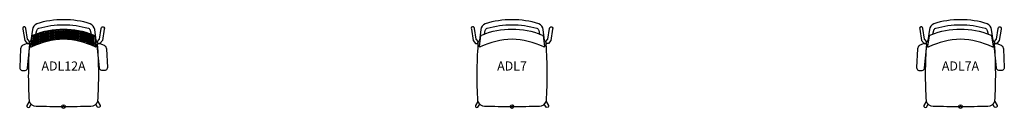
# Model space of a CAD drawing. Units: inches. Extents: x -11 to 628, y -1 to 24.
# Drawn here: x 358 to 628, y 0 to 24 of the extents above; entities that cross this region are included whole.
import ezdxf
from ezdxf.enums import TextEntityAlignment as Align

# ---------------------------------------------------------------- set-up
doc = ezdxf.new("R2010")
doc.units = ezdxf.units.IN
doc.header["$MEASUREMENT"] = 0
doc.header["$PDMODE"] = 32
doc.header["$PDSIZE"] = -2
doc.layers.add('(Senator) Furniture 2D', color=7, linetype='Continuous')
doc.layers.add('AFUCH-P-ST', color=2, linetype='Continuous')
doc.layers.add('AFUCH-P-TN', color=2, linetype='Continuous', lineweight=9)
doc.styles.get("Standard").update_dxf_attribs({"font": 'monotxt.shx'})

# ---------------------------------------------------------------- blocks, each defined once
blk = doc.blocks.new('ADL7 US 2D')
at = {"layer": 'AFUCH-P-ST'}
for points in [[(-9.39, 17.44, -0.131582), (-9.25, 17.9), (-9.88, 18.56), (-10.34, 21.58, 1.324832), (-11.16, 21.36), (-10.68, 18.25), (-10.01, 17.44)], [(6.82, 21.59, -0.272236), (7.36, 21), (7.57, 20.02, -0.007255), (8.14, 19.8, -0.161316), (8.56, 19.53), (8.97, 16.64, 0.545644), (8.96, 18.19), (8.56, 21.23, 0.27529), (7.36, 22.82, 0.083941), (0, 23.95, 0.083941), (-7.36, 22.82, 0.27529), (-8.56, 21.23), (-8.96, 18.19, 0.545644), (-8.97, 16.64), (-8.56, 19.53, -0.161316), (-8.14, 19.8, -0.007255), (-7.57, 20.02), (-7.36, 21, -0.272236), (-6.82, 21.59, -0.075274), (0, 22.57, -0.075274)], [(9.39, 17.44, 0.131582), (9.25, 17.9), (9.88, 18.56), (10.34, 21.58, -1.324832), (11.16, 21.36), (10.68, 18.25), (10.01, 17.44)], [(0, 18.56, 0.104535), (-8.72, 16.48, -0.885959), (-8.97, 16.64), (-8.56, 19.53, -0.161316), (-8.14, 19.8, -0.099963), (0, 21.37, -0.099963), (8.14, 19.8, -0.161316), (8.56, 19.53), (8.97, 16.64, -0.885959), (8.72, 16.48, 0.104535)], [(-9.37, 17.2, 0.033698), (-9.45, 1.49, 0.309527), (-7.53, 0.11, -0.001089), (0, 0, -0.001089), (7.53, 0.11, 0.309527), (9.45, 1.49, 0.033698), (9.37, 17.2, -0.193122), (8.97, 16.64, -0.885959), (8.72, 16.48, 0.104535), (0, 18.56, 0.104535), (-8.72, 16.48, -0.885959), (-8.97, 16.64, -0.193122)], [(-9.42, 1.4), (-10.06, 0.32, 0.806793), (-9.37, -0.16), (-8.88, 0.64, -0.112437)], [(9.42, 1.4), (10.06, 0.32, -0.806793), (9.37, -0.16), (8.88, 0.64, 0.112437)]]:
    blk.add_lwpolyline(points, format="xyb", close=True, dxfattribs=at)
blk.add_lwpolyline([(10.01, 17.44), (9.39, 17.44)], dxfattribs=at)
blk.add_point((0, 0), dxfattribs=at)
at = {"layer": 'AFUCH-P-TN'}
blk.add_text('ADL7', height=2.5, dxfattribs=at).set_placement((0, 9.17), align=Align.BOTTOM_CENTER)
blk = doc.blocks.new('ADL7A US 2D')
at = {"layer": 'AFUCH-P-ST'}
for points in [[(-9.39, 17.44, -0.131582), (-9.25, 17.9), (-9.88, 18.56), (-10.34, 21.58, 1.324832), (-11.16, 21.36), (-10.68, 18.25), (-10.01, 17.44)], [(6.82, 21.59, -0.272236), (7.36, 21), (7.57, 20.02, -0.007255), (8.14, 19.8, -0.161316), (8.56, 19.53), (8.97, 16.64, 0.545644), (8.96, 18.19), (8.56, 21.23, 0.27529), (7.36, 22.82, 0.083941), (0, 23.95, 0.083941), (-7.36, 22.82, 0.27529), (-8.56, 21.23), (-8.96, 18.19, 0.545644), (-8.97, 16.64), (-8.56, 19.53, -0.161316), (-8.14, 19.8, -0.007255), (-7.57, 20.02), (-7.36, 21, -0.272236), (-6.82, 21.59, -0.075274), (0, 22.57, -0.075274)], [(9.39, 17.44, 0.131582), (9.25, 17.9), (9.88, 18.56), (10.34, 21.58, -1.324832), (11.16, 21.36), (10.68, 18.25), (10.01, 17.44)], [(0, 18.56, 0.104535), (-8.72, 16.48, -0.885959), (-8.97, 16.64), (-8.56, 19.53, -0.161316), (-8.14, 19.8, -0.099963), (0, 21.37, -0.099963), (8.14, 19.8, -0.161316), (8.56, 19.53), (8.97, 16.64, -0.885959), (8.72, 16.48, 0.104535)], [(-9.39, 17.44), (-10.01, 17.44), (-11.19, 16.93, 0.264898), (-11.7, 16.18), (-11.81, 15.96), (-12.05, 10.75), (-12, 10.49, 0.253906), (-11.42, 9.96), (-10.52, 9.97, 0.35042), (-9.86, 10.69), (-9.34, 15.98, -0.196711), (-8.97, 16.64, -0.263194)], [(-9.37, 17.2, 0.033698), (-9.45, 1.49, 0.309527), (-7.53, 0.11, -0.001089), (0, 0, -0.001089), (7.53, 0.11, 0.309527), (9.45, 1.49, 0.033698), (9.37, 17.2, -0.193122), (8.97, 16.64, -0.885959), (8.72, 16.48, 0.104535), (0, 18.56, 0.104535), (-8.72, 16.48, -0.885959), (-8.97, 16.64, -0.193122)], [(9.39, 17.44), (10.01, 17.44), (11.19, 16.93, -0.264898), (11.7, 16.18), (11.81, 15.96), (12.05, 10.75), (12, 10.49, -0.253906), (11.42, 9.96), (10.52, 9.97, -0.35042), (9.86, 10.69), (9.34, 15.98, 0.196711), (8.97, 16.64, 0.263194)], [(-9.42, 1.4), (-10.06, 0.32, 0.806793), (-9.37, -0.16), (-8.88, 0.64, -0.112437)], [(9.42, 1.4), (10.06, 0.32, -0.806793), (9.37, -0.16), (8.88, 0.64, 0.112437)]]:
    blk.add_lwpolyline(points, format="xyb", close=True, dxfattribs=at)
blk.add_lwpolyline([(10.01, 17.44), (9.39, 17.44)], dxfattribs=at)
blk.add_point((0, 0), dxfattribs=at)
at = {"layer": 'AFUCH-P-TN'}
blk.add_text('ADL7A', height=2.5, dxfattribs=at).set_placement((0, 9.17), align=Align.BOTTOM_CENTER)
blk = doc.blocks.new('ADL12A US 2D')
at = {"layer": 'AFUCH-P-ST'}
for points in [[(-9.39, 17.44, -0.131582), (-9.25, 17.9), (-9.88, 18.56), (-10.34, 21.58, 1.324832), (-11.16, 21.36), (-10.68, 18.25), (-10.01, 17.44)], [(6.82, 21.59, -0.272236), (7.36, 21), (7.57, 20.02, -0.007255), (8.14, 19.8, -0.161316), (8.56, 19.53), (8.97, 16.64, 0.545644), (8.96, 18.19), (8.56, 21.23, 0.27529), (7.36, 22.82, 0.083941), (0, 23.95, 0.083941), (-7.36, 22.82, 0.27529), (-8.56, 21.23), (-8.96, 18.19, 0.545644), (-8.97, 16.64), (-8.56, 19.53, -0.161316), (-8.14, 19.8, -0.007255), (-7.57, 20.02), (-7.36, 21, -0.272236), (-6.82, 21.59, -0.075274), (0, 22.57, -0.075274)], [(9.39, 17.44, 0.131582), (9.25, 17.9), (9.88, 18.56), (10.34, 21.58, -1.324832), (11.16, 21.36), (10.68, 18.25), (10.01, 17.44)], [(0, 18.56, 0.104535), (-8.72, 16.48, -0.885959), (-8.97, 16.64), (-8.56, 19.53, -0.161316), (-8.14, 19.8, -0.099963), (0, 21.37, -0.099963), (8.14, 19.8, -0.161316), (8.56, 19.53), (8.97, 16.64, -0.885959), (8.72, 16.48, 0.104535)], [(-9.39, 17.44), (-10.01, 17.44), (-11.19, 16.93, 0.264898), (-11.7, 16.18), (-11.81, 15.96), (-12.05, 10.75), (-12, 10.49, 0.253906), (-11.42, 9.96), (-10.52, 9.97, 0.35042), (-9.86, 10.69), (-9.34, 15.98, -0.196711), (-8.97, 16.64, -0.263194)], [(-9.37, 17.2, 0.033698), (-9.45, 1.49, 0.309527), (-7.53, 0.11, -0.001089), (0, 0, -0.001089), (7.53, 0.11, 0.309527), (9.45, 1.49, 0.033698), (9.37, 17.2, -0.193122), (8.97, 16.64, -0.885959), (8.72, 16.48, 0.104535), (0, 18.56, 0.104535), (-8.72, 16.48, -0.885959), (-8.97, 16.64, -0.193122)], [(9.39, 17.44), (10.01, 17.44), (11.19, 16.93, -0.264898), (11.7, 16.18), (11.81, 15.96), (12.05, 10.75), (12, 10.49, -0.253906), (11.42, 9.96), (10.52, 9.97, -0.35042), (9.86, 10.69), (9.34, 15.98, 0.196711), (8.97, 16.64, 0.263194)], [(-9.42, 1.4), (-10.06, 0.32, 0.806793), (-9.37, -0.16), (-8.88, 0.64, -0.112437)], [(9.42, 1.4), (10.06, 0.32, -0.806793), (9.37, -0.16), (8.88, 0.64, 0.112437)]]:
    blk.add_lwpolyline(points, format="xyb", close=True, dxfattribs=at)
for points in [[(-8.25, 19.43), (-8.31, 19.32), (-8.25, 19.21), (-8.12, 19.21), (-8.06, 19.32), (-8.12, 19.43), (-8.25, 19.43)], [(-8.25, 18.99), (-8.31, 18.88), (-8.25, 18.78), (-8.12, 18.78), (-8.06, 18.88), (-8.12, 18.99), (-8.25, 18.99)], [(-7.87, 19.64), (-7.94, 19.53), (-7.87, 19.43), (-7.75, 19.43), (-7.69, 19.53), (-7.75, 19.64), (-7.87, 19.64)], [(-7.87, 19.21), (-7.94, 19.1), (-7.87, 18.99), (-7.75, 18.99), (-7.69, 19.1), (-7.75, 19.21), (-7.87, 19.21)], [(-7.52, 19.83), (-7.56, 19.75), (-7.5, 19.64), (-7.37, 19.64), (-7.31, 19.75), (-7.37, 19.86), (-7.44, 19.86)], [(-7.5, 19.43), (-7.56, 19.32), (-7.5, 19.21), (-7.37, 19.21), (-7.31, 19.32), (-7.37, 19.43), (-7.5, 19.43)], [(-7.5, 18.99), (-7.56, 18.88), (-7.5, 18.78), (-7.37, 18.78), (-7.31, 18.88), (-7.37, 18.99), (-7.5, 18.99)], [(-7.12, 19.64), (-7.19, 19.53), (-7.12, 19.43), (-7, 19.43), (-6.94, 19.53), (-7, 19.64), (-7.12, 19.64)], [(-7.12, 19.21), (-7.19, 19.1), (-7.12, 18.99), (-7, 18.99), (-6.94, 19.1), (-7, 19.21), (-7.12, 19.21)], [(-7.18, 19.95), (-7.12, 19.86), (-7, 19.86), (-6.94, 19.97), (-6.97, 20.03)], [(-6.75, 19.86), (-6.81, 19.75), (-6.75, 19.64), (-6.62, 19.64), (-6.56, 19.75), (-6.62, 19.86), (-6.75, 19.86)], [(-6.75, 19.43), (-6.81, 19.32), (-6.75, 19.21), (-6.62, 19.21), (-6.56, 19.32), (-6.62, 19.43), (-6.75, 19.43)], [(-6.75, 18.99), (-6.81, 18.88), (-6.75, 18.78), (-6.62, 18.78), (-6.56, 18.88), (-6.62, 18.99), (-6.75, 18.99)], [(-6.76, 20.1), (-6.75, 20.07), (-6.62, 20.07), (-6.57, 20.16)], [(-6.37, 20.07), (-6.44, 19.97), (-6.37, 19.86), (-6.25, 19.86), (-6.19, 19.97), (-6.25, 20.07), (-6.37, 20.07)], [(-6.37, 19.64), (-6.44, 19.53), (-6.37, 19.43), (-6.25, 19.43), (-6.19, 19.53), (-6.25, 19.64), (-6.37, 19.64)], [(-6.37, 19.21), (-6.44, 19.1), (-6.37, 18.99), (-6.25, 18.99), (-6.19, 19.1), (-6.25, 19.21), (-6.37, 19.21)], [(-6, 20.29), (-6.06, 20.18), (-6, 20.07), (-5.87, 20.07), (-5.81, 20.18), (-5.87, 20.29), (-6, 20.29)], [(-6, 19.86), (-6.06, 19.75), (-6, 19.64), (-5.87, 19.64), (-5.81, 19.75), (-5.87, 19.86), (-6, 19.86)], [(-6, 19.43), (-6.06, 19.32), (-6, 19.21), (-5.87, 19.21), (-5.81, 19.32), (-5.87, 19.43), (-6, 19.43)], [(-6, 18.99), (-6.06, 18.88), (-6, 18.78), (-5.87, 18.78), (-5.81, 18.88), (-5.87, 18.99), (-6, 18.99)], [(-5.67, 20.43), (-5.69, 20.4), (-5.62, 20.29), (-5.5, 20.29), (-5.44, 20.4), (-5.49, 20.48)], [(-5.62, 20.07), (-5.69, 19.97), (-5.62, 19.86), (-5.5, 19.86), (-5.44, 19.97), (-5.5, 20.07), (-5.62, 20.07)], [(-5.62, 19.64), (-5.69, 19.53), (-5.62, 19.43), (-5.5, 19.43), (-5.44, 19.53), (-5.5, 19.64), (-5.62, 19.64)], [(-5.62, 19.21), (-5.69, 19.1), (-5.62, 18.99), (-5.5, 18.99), (-5.44, 19.1), (-5.5, 19.21), (-5.62, 19.21)], [(-5.25, 20.29), (-5.31, 20.18), (-5.25, 20.07), (-5.12, 20.07), (-5.06, 20.18), (-5.12, 20.29), (-5.25, 20.29)], [(-5.25, 19.86), (-5.31, 19.75), (-5.25, 19.64), (-5.12, 19.64), (-5.06, 19.75), (-5.12, 19.86), (-5.25, 19.86)], [(-5.25, 19.43), (-5.31, 19.32), (-5.25, 19.21), (-5.12, 19.21), (-5.06, 19.32), (-5.12, 19.43), (-5.25, 19.43)], [(-5.25, 18.99), (-5.31, 18.88), (-5.25, 18.78), (-5.12, 18.78), (-5.06, 18.88), (-5.12, 18.99), (-5.25, 18.99)], [(-5.27, 20.54), (-5.25, 20.51), (-5.12, 20.51), (-5.08, 20.59)], [(-4.87, 20.51), (-4.94, 20.4), (-4.87, 20.29), (-4.75, 20.29), (-4.69, 20.4), (-4.75, 20.51), (-4.87, 20.51)], [(-4.87, 20.07), (-4.94, 19.97), (-4.87, 19.86), (-4.75, 19.86), (-4.69, 19.97), (-4.75, 20.07), (-4.87, 20.07)], [(-4.87, 19.64), (-4.94, 19.53), (-4.87, 19.43), (-4.75, 19.43), (-4.69, 19.53), (-4.75, 19.64), (-4.87, 19.64)], [(-4.87, 19.21), (-4.94, 19.1), (-4.87, 18.99), (-4.75, 18.99), (-4.69, 19.1), (-4.75, 19.21), (-4.87, 19.21)], [(-4.5, 20.72), (-4.56, 20.62), (-4.5, 20.51), (-4.37, 20.51), (-4.31, 20.62), (-4.37, 20.72), (-4.48, 20.72)], [(-4.5, 20.29), (-4.56, 20.18), (-4.5, 20.07), (-4.37, 20.07), (-4.31, 20.18), (-4.37, 20.29), (-4.5, 20.29)], [(-4.5, 19.86), (-4.56, 19.75), (-4.5, 19.64), (-4.37, 19.64), (-4.31, 19.75), (-4.37, 19.86), (-4.5, 19.86)], [(-4.5, 19.43), (-4.56, 19.32), (-4.5, 19.21), (-4.37, 19.21), (-4.31, 19.32), (-4.37, 19.43), (-4.5, 19.43)], [(-4.5, 18.99), (-4.56, 18.88), (-4.5, 18.78), (-4.37, 18.78), (-4.31, 18.88), (-4.37, 18.99), (-4.5, 18.99)], [(-4.12, 20.51), (-4.19, 20.4), (-4.12, 20.29), (-4, 20.29), (-3.94, 20.4), (-4, 20.51), (-4.12, 20.51)], [(-4.12, 20.07), (-4.19, 19.97), (-4.12, 19.86), (-4, 19.86), (-3.94, 19.97), (-4, 20.07), (-4.12, 20.07)], [(-4.12, 19.64), (-4.19, 19.53), (-4.12, 19.43), (-4, 19.43), (-3.94, 19.53), (-4, 19.64), (-4.12, 19.64)], [(-4.12, 19.21), (-4.19, 19.1), (-4.12, 18.99), (-4, 18.99), (-3.94, 19.1), (-4, 19.21), (-4.12, 19.21)], [(-4.16, 20.79), (-4.12, 20.72), (-4, 20.72), (-3.94, 20.83)], [(-3.75, 20.72), (-3.81, 20.62), (-3.75, 20.51), (-3.62, 20.51), (-3.56, 20.62), (-3.62, 20.72), (-3.75, 20.72)], [(-3.75, 20.29), (-3.81, 20.18), (-3.75, 20.07), (-3.62, 20.07), (-3.56, 20.18), (-3.62, 20.29), (-3.75, 20.29)], [(-3.75, 19.86), (-3.81, 19.75), (-3.75, 19.64), (-3.62, 19.64), (-3.56, 19.75), (-3.62, 19.86), (-3.75, 19.86)], [(-3.75, 19.43), (-3.81, 19.32), (-3.75, 19.21), (-3.62, 19.21), (-3.56, 19.32), (-3.62, 19.43), (-3.75, 19.43)], [(-3.75, 18.99), (-3.81, 18.88), (-3.75, 18.78), (-3.62, 18.78), (-3.56, 18.88), (-3.62, 18.99), (-3.75, 18.99)], [(-3.38, 20.93), (-3.44, 20.83), (-3.37, 20.72), (-3.25, 20.72), (-3.19, 20.83), (-3.25, 20.94)], [(-3.37, 20.51), (-3.44, 20.4), (-3.37, 20.29), (-3.25, 20.29), (-3.19, 20.4), (-3.25, 20.51), (-3.37, 20.51)], [(-3.37, 20.07), (-3.44, 19.97), (-3.37, 19.86), (-3.25, 19.86), (-3.19, 19.97), (-3.25, 20.07), (-3.37, 20.07)], [(-3.37, 19.64), (-3.44, 19.53), (-3.37, 19.43), (-3.25, 19.43), (-3.19, 19.53), (-3.25, 19.64), (-3.37, 19.64)], [(-3.37, 19.21), (-3.44, 19.1), (-3.37, 18.99), (-3.25, 18.99), (-3.19, 19.1), (-3.25, 19.21), (-3.37, 19.21)], [(-3.29, 20.94), (-3.25, 20.94)], [(-3, 20.72), (-3.06, 20.62), (-3, 20.51), (-2.87, 20.51), (-2.81, 20.62), (-2.87, 20.72), (-3, 20.72)], [(-3, 20.29), (-3.06, 20.18), (-3, 20.07), (-2.87, 20.07), (-2.81, 20.18), (-2.87, 20.29), (-3, 20.29)], [(-3, 19.86), (-3.06, 19.75), (-3, 19.64), (-2.87, 19.64), (-2.81, 19.75), (-2.87, 19.86), (-3, 19.86)], [(-3, 19.43), (-3.06, 19.32), (-3, 19.21), (-2.87, 19.21), (-2.81, 19.32), (-2.87, 19.43), (-3, 19.43)], [(-3, 18.99), (-3.06, 18.88), (-3, 18.78), (-2.87, 18.78), (-2.81, 18.88), (-2.87, 18.99), (-3, 18.99)], [(-3.02, 20.98), (-3, 20.94), (-2.87, 20.94), (-2.84, 21.01)], [(-2.62, 20.94), (-2.69, 20.83), (-2.62, 20.72), (-2.5, 20.72), (-2.44, 20.83), (-2.5, 20.94), (-2.62, 20.94)], [(-2.62, 20.51), (-2.69, 20.4), (-2.62, 20.29), (-2.5, 20.29), (-2.44, 20.4), (-2.5, 20.51), (-2.62, 20.51)], [(-2.62, 20.07), (-2.69, 19.97), (-2.62, 19.86), (-2.5, 19.86), (-2.44, 19.97), (-2.5, 20.07), (-2.62, 20.07)], [(-2.62, 19.64), (-2.69, 19.53), (-2.62, 19.43), (-2.5, 19.43), (-2.44, 19.53), (-2.5, 19.64), (-2.62, 19.64)], [(-2.62, 19.21), (-2.69, 19.1), (-2.62, 18.99), (-2.5, 18.99), (-2.44, 19.1), (-2.5, 19.21), (-2.62, 19.21)], [(-2.3, 21.07), (-2.31, 21.05), (-2.25, 20.94), (-2.12, 20.94), (-2.06, 21.05), (-2.09, 21.09)], [(-2.25, 20.72), (-2.31, 20.62), (-2.25, 20.51), (-2.12, 20.51), (-2.06, 20.62), (-2.12, 20.72), (-2.25, 20.72)], [(-2.25, 20.29), (-2.31, 20.18), (-2.25, 20.07), (-2.12, 20.07), (-2.06, 20.18), (-2.12, 20.29), (-2.25, 20.29)], [(-2.25, 19.86), (-2.31, 19.75), (-2.25, 19.64), (-2.12, 19.64), (-2.06, 19.75), (-2.12, 19.86), (-2.25, 19.86)], [(-2.25, 19.43), (-2.31, 19.32), (-2.25, 19.21), (-2.12, 19.21), (-2.06, 19.32), (-2.12, 19.43), (-2.25, 19.43)], [(-2.25, 18.99), (-2.31, 18.88), (-2.25, 18.78), (-2.12, 18.78), (-2.06, 18.88), (-2.12, 18.99), (-2.25, 18.99)], [(-1.87, 20.94), (-1.94, 20.83), (-1.87, 20.72), (-1.75, 20.72), (-1.69, 20.83), (-1.75, 20.94), (-1.87, 20.94)], [(-1.87, 20.51), (-1.94, 20.4), (-1.87, 20.29), (-1.75, 20.29), (-1.69, 20.4), (-1.75, 20.51), (-1.87, 20.51)], [(-1.87, 20.07), (-1.94, 19.97), (-1.87, 19.86), (-1.75, 19.86), (-1.69, 19.97), (-1.75, 20.07), (-1.87, 20.07)], [(-1.87, 19.64), (-1.94, 19.53), (-1.87, 19.43), (-1.75, 19.43), (-1.69, 19.53), (-1.75, 19.64), (-1.87, 19.64)], [(-1.87, 19.21), (-1.94, 19.1), (-1.87, 18.99), (-1.75, 18.99), (-1.69, 19.1), (-1.75, 19.21), (-1.87, 19.21)], [(-1.51, 21.13), (-1.56, 21.05), (-1.5, 20.94), (-1.37, 20.94), (-1.31, 21.05), (-1.37, 21.14)], [(-1.5, 20.72), (-1.56, 20.62), (-1.5, 20.51), (-1.37, 20.51), (-1.31, 20.62), (-1.37, 20.72), (-1.5, 20.72)], [(-1.5, 20.29), (-1.56, 20.18), (-1.5, 20.07), (-1.37, 20.07), (-1.31, 20.18), (-1.37, 20.29), (-1.5, 20.29)], [(-1.5, 19.86), (-1.56, 19.75), (-1.5, 19.64), (-1.37, 19.64), (-1.31, 19.75), (-1.37, 19.86), (-1.5, 19.86)], [(-1.5, 19.43), (-1.56, 19.32), (-1.5, 19.21), (-1.37, 19.21), (-1.31, 19.32), (-1.37, 19.43), (-1.5, 19.43)], [(-1.5, 18.99), (-1.56, 18.88), (-1.5, 18.78), (-1.37, 18.78), (-1.31, 18.88), (-1.37, 18.99), (-1.5, 18.99)], [(-1.12, 20.94), (-1.19, 20.83), (-1.12, 20.72), (-1, 20.72), (-0.94, 20.83), (-1, 20.94), (-1.12, 20.94)], [(-1.12, 20.51), (-1.19, 20.4), (-1.12, 20.29), (-1, 20.29), (-0.94, 20.4), (-1, 20.51), (-1.12, 20.51)], [(-1.12, 20.07), (-1.19, 19.97), (-1.12, 19.86), (-1, 19.86), (-0.94, 19.97), (-1, 20.07), (-1.12, 20.07)], [(-1.12, 19.64), (-1.19, 19.53), (-1.12, 19.43), (-1, 19.43), (-0.94, 19.53), (-1, 19.64), (-1.12, 19.64)], [(-1.12, 19.21), (-1.19, 19.1), (-1.12, 18.99), (-1, 18.99), (-0.94, 19.1), (-1, 19.21), (-1.12, 19.21)], [(-1.1, 21.16), (-1, 21.16), (-1, 21.16)], [(-0.75, 21.16), (-0.81, 21.05), (-0.75, 20.94), (-0.62, 20.94), (-0.56, 21.05), (-0.62, 21.16), (-0.75, 21.16)], [(-0.75, 20.72), (-0.81, 20.62), (-0.75, 20.51), (-0.62, 20.51), (-0.56, 20.62), (-0.62, 20.72), (-0.75, 20.72)], [(-0.75, 20.29), (-0.81, 20.18), (-0.75, 20.07), (-0.62, 20.07), (-0.56, 20.18), (-0.62, 20.29), (-0.75, 20.29)], [(-0.75, 19.86), (-0.81, 19.75), (-0.75, 19.64), (-0.62, 19.64), (-0.56, 19.75), (-0.62, 19.86), (-0.75, 19.86)], [(-0.75, 19.43), (-0.81, 19.32), (-0.75, 19.21), (-0.62, 19.21), (-0.56, 19.32), (-0.62, 19.43), (-0.75, 19.43)], [(-0.75, 18.99), (-0.81, 18.88), (-0.75, 18.78), (-0.62, 18.78), (-0.56, 18.88), (-0.62, 18.99), (-0.75, 18.99)], [(-0.37, 20.94), (-0.44, 20.83), (-0.37, 20.72), (-0.25, 20.72), (-0.19, 20.83), (-0.25, 20.94), (-0.37, 20.94)], [(-0.37, 20.51), (-0.44, 20.4), (-0.37, 20.29), (-0.25, 20.29), (-0.19, 20.4), (-0.25, 20.51), (-0.37, 20.51)], [(-0.37, 20.07), (-0.44, 19.97), (-0.37, 19.86), (-0.25, 19.86), (-0.19, 19.97), (-0.25, 20.07), (-0.37, 20.07)], [(-0.37, 19.64), (-0.44, 19.53), (-0.37, 19.43), (-0.25, 19.43), (-0.19, 19.53), (-0.25, 19.64), (-0.37, 19.64)], [(-0.37, 19.21), (-0.44, 19.1), (-0.37, 18.99), (-0.25, 18.99), (-0.19, 19.1), (-0.25, 19.21), (-0.37, 19.21)], [(-0.39, 21.18), (-0.37, 21.16), (-0.25, 21.16), (-0.24, 21.18)], [(0, 21.16), (-0.06, 21.05), (0, 20.94), (0.12, 20.94), (0.19, 21.05), (0.12, 21.16), (0, 21.16)], [(0, 20.72), (-0.06, 20.62), (0, 20.51), (0.12, 20.51), (0.19, 20.62), (0.12, 20.72), (0, 20.72)], [(0, 20.29), (-0.06, 20.18), (0, 20.07), (0.12, 20.07), (0.19, 20.18), (0.12, 20.29), (0, 20.29)], [(0, 19.86), (-0.06, 19.75), (0, 19.64), (0.12, 19.64), (0.19, 19.75), (0.12, 19.86), (0, 19.86)], [(0, 19.43), (-0.06, 19.32), (0, 19.21), (0.12, 19.21), (0.19, 19.32), (0.12, 19.43), (0, 19.43)], [(0, 18.99), (-0.06, 18.88), (0, 18.78), (0.12, 18.78), (0.19, 18.88), (0.12, 18.99), (0, 18.99)], [(0.37, 20.94), (0.31, 20.83), (0.37, 20.72), (0.5, 20.72), (0.56, 20.83), (0.5, 20.94), (0.37, 20.94)], [(0.37, 20.51), (0.31, 20.4), (0.37, 20.29), (0.5, 20.29), (0.56, 20.4), (0.5, 20.51), (0.37, 20.51)], [(0.37, 20.07), (0.31, 19.97), (0.37, 19.86), (0.5, 19.86), (0.56, 19.97), (0.5, 20.07), (0.37, 20.07)], [(0.37, 19.64), (0.31, 19.53), (0.37, 19.43), (0.5, 19.43), (0.56, 19.53), (0.5, 19.64), (0.37, 19.64)], [(0.37, 19.21), (0.31, 19.1), (0.37, 18.99), (0.5, 18.99), (0.56, 19.1), (0.5, 19.21), (0.37, 19.21)], [(0.36, 21.18), (0.37, 21.16), (0.5, 21.16), (0.51, 21.18)], [(0.75, 21.16), (0.69, 21.05), (0.75, 20.94), (0.87, 20.94), (0.94, 21.05), (0.87, 21.16), (0.75, 21.16)], [(0.75, 20.72), (0.69, 20.62), (0.75, 20.51), (0.87, 20.51), (0.94, 20.62), (0.87, 20.72), (0.75, 20.72)], [(0.75, 20.29), (0.69, 20.18), (0.75, 20.07), (0.87, 20.07), (0.94, 20.18), (0.87, 20.29), (0.75, 20.29)], [(0.75, 19.86), (0.69, 19.75), (0.75, 19.64), (0.87, 19.64), (0.94, 19.75), (0.87, 19.86), (0.75, 19.86)], [(0.75, 19.43), (0.69, 19.32), (0.75, 19.21), (0.87, 19.21), (0.94, 19.32), (0.87, 19.43), (0.75, 19.43)], [(0.75, 18.99), (0.69, 18.88), (0.75, 18.78), (0.87, 18.78), (0.94, 18.88), (0.87, 18.99), (0.75, 18.99)], [(1.12, 20.94), (1.06, 20.83), (1.12, 20.72), (1.25, 20.72), (1.31, 20.83), (1.25, 20.94), (1.12, 20.94)], [(1.12, 20.51), (1.06, 20.4), (1.12, 20.29), (1.25, 20.29), (1.31, 20.4), (1.25, 20.51), (1.12, 20.51)], [(1.12, 20.07), (1.06, 19.97), (1.12, 19.86), (1.25, 19.86), (1.31, 19.97), (1.25, 20.07), (1.12, 20.07)], [(1.12, 19.64), (1.06, 19.53), (1.12, 19.43), (1.25, 19.43), (1.31, 19.53), (1.25, 19.64), (1.12, 19.64)], [(1.12, 19.21), (1.06, 19.1), (1.12, 18.99), (1.25, 18.99), (1.31, 19.1), (1.25, 19.21), (1.12, 19.21)], [(1.49, 21.14), (1.44, 21.05), (1.5, 20.94), (1.62, 20.94), (1.69, 21.05), (1.64, 21.13)], [(1.5, 20.72), (1.44, 20.62), (1.5, 20.51), (1.62, 20.51), (1.69, 20.62), (1.62, 20.72), (1.5, 20.72)], [(1.5, 20.29), (1.44, 20.18), (1.5, 20.07), (1.62, 20.07), (1.69, 20.18), (1.62, 20.29), (1.5, 20.29)], [(1.5, 19.86), (1.44, 19.75), (1.5, 19.64), (1.62, 19.64), (1.69, 19.75), (1.62, 19.86), (1.5, 19.86)], [(1.5, 19.43), (1.44, 19.32), (1.5, 19.21), (1.62, 19.21), (1.69, 19.32), (1.62, 19.43), (1.5, 19.43)], [(1.5, 18.99), (1.44, 18.88), (1.5, 18.78), (1.62, 18.78), (1.69, 18.88), (1.62, 18.99), (1.5, 18.99)], [(1.87, 20.94), (1.81, 20.83), (1.87, 20.72), (2, 20.72), (2.06, 20.83), (2, 20.94), (1.87, 20.94)], [(1.87, 20.51), (1.81, 20.4), (1.87, 20.29), (2, 20.29), (2.06, 20.4), (2, 20.51), (1.87, 20.51)], [(1.87, 20.07), (1.81, 19.97), (1.87, 19.86), (2, 19.86), (2.06, 19.97), (2, 20.07), (1.87, 20.07)], [(1.87, 19.64), (1.81, 19.53), (1.87, 19.43), (2, 19.43), (2.06, 19.53), (2, 19.64), (1.87, 19.64)], [(1.87, 19.21), (1.81, 19.1), (1.87, 18.99), (2, 18.99), (2.06, 19.1), (2, 19.21), (1.87, 19.21)], [(2.2, 21.08), (2.19, 21.05), (2.25, 20.94), (2.37, 20.94), (2.44, 21.05), (2.43, 21.05)], [(2.25, 20.72), (2.19, 20.62), (2.25, 20.51), (2.37, 20.51), (2.44, 20.62), (2.37, 20.72), (2.25, 20.72)], [(2.25, 20.29), (2.19, 20.18), (2.25, 20.07), (2.37, 20.07), (2.44, 20.18), (2.37, 20.29), (2.25, 20.29)], [(2.25, 19.86), (2.19, 19.75), (2.25, 19.64), (2.37, 19.64), (2.44, 19.75), (2.37, 19.86), (2.25, 19.86)], [(2.25, 19.43), (2.19, 19.32), (2.25, 19.21), (2.37, 19.21), (2.44, 19.32), (2.37, 19.43), (2.25, 19.43)], [(2.25, 18.99), (2.19, 18.88), (2.25, 18.78), (2.37, 18.78), (2.44, 18.88), (2.37, 18.99), (2.25, 18.99)], [(2.62, 20.94), (2.56, 20.83), (2.62, 20.72), (2.75, 20.72), (2.81, 20.83), (2.75, 20.94), (2.62, 20.94)], [(2.62, 20.51), (2.56, 20.4), (2.62, 20.29), (2.75, 20.29), (2.81, 20.4), (2.75, 20.51), (2.62, 20.51)], [(2.62, 20.07), (2.56, 19.97), (2.62, 19.86), (2.75, 19.86), (2.81, 19.97), (2.75, 20.07), (2.62, 20.07)], [(2.62, 19.64), (2.56, 19.53), (2.62, 19.43), (2.75, 19.43), (2.81, 19.53), (2.75, 19.64), (2.62, 19.64)], [(2.62, 19.21), (2.56, 19.1), (2.62, 18.99), (2.75, 18.99), (2.81, 19.1), (2.75, 19.21), (2.62, 19.21)], [(3, 20.72), (2.94, 20.62), (3, 20.51), (3.12, 20.51), (3.19, 20.62), (3.12, 20.72), (3, 20.72)], [(3, 20.29), (2.94, 20.18), (3, 20.07), (3.12, 20.07), (3.19, 20.18), (3.12, 20.29), (3, 20.29)], [(3, 19.86), (2.94, 19.75), (3, 19.64), (3.12, 19.64), (3.19, 19.75), (3.12, 19.86), (3, 19.86)], [(3, 19.43), (2.94, 19.32), (3, 19.21), (3.12, 19.21), (3.19, 19.32), (3.12, 19.43), (3, 19.43)], [(3, 18.99), (2.94, 18.88), (3, 18.78), (3.12, 18.78), (3.19, 18.88), (3.12, 18.99), (3, 18.99)], [(2.97, 20.99), (3, 20.94), (3.12, 20.94), (3.14, 20.96)], [(3.37, 20.93), (3.31, 20.83), (3.37, 20.72), (3.5, 20.72), (3.56, 20.83), (3.52, 20.9)], [(3.37, 20.51), (3.31, 20.4), (3.37, 20.29), (3.5, 20.29), (3.56, 20.4), (3.5, 20.51), (3.37, 20.51)], [(3.37, 20.07), (3.31, 19.97), (3.37, 19.86), (3.5, 19.86), (3.56, 19.97), (3.5, 20.07), (3.37, 20.07)], [(3.37, 19.64), (3.31, 19.53), (3.37, 19.43), (3.5, 19.43), (3.56, 19.53), (3.5, 19.64), (3.37, 19.64)], [(3.37, 19.21), (3.31, 19.1), (3.37, 18.99), (3.5, 18.99), (3.56, 19.1), (3.5, 19.21), (3.37, 19.21)], [(3.75, 20.72), (3.69, 20.62), (3.75, 20.51), (3.87, 20.51), (3.94, 20.62), (3.87, 20.72), (3.75, 20.72)], [(3.75, 20.29), (3.69, 20.18), (3.75, 20.07), (3.87, 20.07), (3.94, 20.18), (3.87, 20.29), (3.75, 20.29)], [(3.75, 19.86), (3.69, 19.75), (3.75, 19.64), (3.87, 19.64), (3.94, 19.75), (3.87, 19.86), (3.75, 19.86)], [(3.75, 19.43), (3.69, 19.32), (3.75, 19.21), (3.87, 19.21), (3.94, 19.32), (3.87, 19.43), (3.75, 19.43)], [(3.75, 18.99), (3.69, 18.88), (3.75, 18.78), (3.87, 18.78), (3.94, 18.88), (3.87, 18.99), (3.75, 18.99)], [(4.12, 20.51), (4.06, 20.4), (4.12, 20.29), (4.25, 20.29), (4.31, 20.4), (4.25, 20.51), (4.12, 20.51)], [(4.12, 20.07), (4.06, 19.97), (4.12, 19.86), (4.25, 19.86), (4.31, 19.97), (4.25, 20.07), (4.12, 20.07)], [(4.12, 19.64), (4.06, 19.53), (4.12, 19.43), (4.25, 19.43), (4.31, 19.53), (4.25, 19.64), (4.12, 19.64)], [(4.12, 19.21), (4.06, 19.1), (4.12, 18.99), (4.25, 18.99), (4.31, 19.1), (4.25, 19.21), (4.12, 19.21)], [(4.08, 20.81), (4.12, 20.72), (4.25, 20.72), (4.27, 20.77)], [(4.5, 20.72), (4.44, 20.62), (4.5, 20.51), (4.62, 20.51), (4.69, 20.62), (4.65, 20.69)], [(4.5, 20.29), (4.44, 20.18), (4.5, 20.07), (4.62, 20.07), (4.69, 20.18), (4.62, 20.29), (4.5, 20.29)], [(4.5, 19.86), (4.44, 19.75), (4.5, 19.64), (4.62, 19.64), (4.69, 19.75), (4.62, 19.86), (4.5, 19.86)], [(4.5, 19.43), (4.44, 19.32), (4.5, 19.21), (4.62, 19.21), (4.69, 19.32), (4.62, 19.43), (4.5, 19.43)], [(4.5, 18.99), (4.44, 18.88), (4.5, 18.78), (4.62, 18.78), (4.69, 18.88), (4.62, 18.99), (4.5, 18.99)], [(4.87, 20.51), (4.81, 20.4), (4.87, 20.29), (5, 20.29), (5.06, 20.4), (5, 20.51), (4.87, 20.51)], [(4.87, 20.07), (4.81, 19.97), (4.87, 19.86), (5, 19.86), (5.06, 19.97), (5, 20.07), (4.87, 20.07)], [(4.87, 19.64), (4.81, 19.53), (4.87, 19.43), (5, 19.43), (5.06, 19.53), (5, 19.64), (4.87, 19.64)], [(4.87, 19.21), (4.81, 19.1), (4.87, 18.99), (5, 18.99), (5.06, 19.1), (5, 19.21), (4.87, 19.21)], [(5.25, 20.29), (5.19, 20.18), (5.25, 20.07), (5.37, 20.07), (5.44, 20.18), (5.37, 20.29), (5.25, 20.29)], [(5.25, 19.86), (5.19, 19.75), (5.25, 19.64), (5.37, 19.64), (5.44, 19.75), (5.37, 19.86), (5.25, 19.86)], [(5.25, 19.43), (5.19, 19.32), (5.25, 19.21), (5.37, 19.21), (5.44, 19.32), (5.37, 19.43), (5.25, 19.43)], [(5.25, 18.99), (5.19, 18.88), (5.25, 18.78), (5.37, 18.78), (5.44, 18.88), (5.37, 18.99), (5.25, 18.99)], [(5.23, 20.55), (5.25, 20.51), (5.37, 20.51), (5.38, 20.51)], [(5.59, 20.45), (5.56, 20.4), (5.62, 20.29), (5.75, 20.29)], [(5.62, 20.07), (5.56, 19.97), (5.62, 19.86), (5.75, 19.86), (5.81, 19.97), (5.75, 20.07), (5.62, 20.07)], [(5.62, 19.64), (5.56, 19.53), (5.62, 19.43), (5.75, 19.43), (5.81, 19.53), (5.75, 19.64), (5.62, 19.64)], [(5.62, 19.21), (5.56, 19.1), (5.62, 18.99), (5.75, 18.99), (5.81, 19.1), (5.75, 19.21), (5.62, 19.21)], [(5.75, 20.29), (5.81, 20.39)], [(6, 20.29), (5.94, 20.18), (6, 20.07), (6.12, 20.07), (6.19, 20.18), (6.12, 20.29), (6, 20.29)], [(6, 19.86), (5.94, 19.75), (6, 19.64), (6.12, 19.64), (6.19, 19.75), (6.12, 19.86), (6, 19.86)], [(6, 19.43), (5.94, 19.32), (6, 19.21), (6.12, 19.21), (6.19, 19.32), (6.12, 19.43), (6, 19.43)], [(6, 18.99), (5.94, 18.88), (6, 18.78), (6.12, 18.78), (6.19, 18.88), (6.12, 18.99), (6, 18.99)], [(6.37, 20.07), (6.31, 19.97), (6.37, 19.86), (6.5, 19.86), (6.56, 19.97), (6.5, 20.07), (6.37, 20.07)], [(6.37, 19.64), (6.31, 19.53), (6.37, 19.43), (6.5, 19.43), (6.56, 19.53), (6.5, 19.64), (6.37, 19.64)], [(6.37, 19.21), (6.31, 19.1), (6.37, 18.99), (6.5, 18.99), (6.56, 19.1), (6.5, 19.21), (6.37, 19.21)], [(6.75, 19.86), (6.69, 19.75), (6.75, 19.64), (6.87, 19.64), (6.94, 19.75), (6.87, 19.86), (6.75, 19.86)], [(6.75, 19.43), (6.69, 19.32), (6.75, 19.21), (6.87, 19.21), (6.94, 19.32), (6.87, 19.43), (6.75, 19.43)], [(6.75, 18.99), (6.69, 18.88), (6.75, 18.78), (6.87, 18.78), (6.94, 18.88), (6.87, 18.99), (6.75, 18.99)], [(6.73, 20.11), (6.75, 20.07), (6.84, 20.07)], [(7.08, 19.99), (7.06, 19.97), (7.12, 19.86), (7.25, 19.86), (7.28, 19.92)], [(7.12, 19.64), (7.06, 19.53), (7.12, 19.43), (7.25, 19.43), (7.31, 19.53), (7.25, 19.64), (7.12, 19.64)], [(7.12, 19.21), (7.06, 19.1), (7.12, 18.99), (7.25, 18.99), (7.31, 19.1), (7.25, 19.21), (7.12, 19.21)], [(7.68, 19.77), (7.69, 19.75), (7.62, 19.64), (7.5, 19.64), (7.44, 19.75), (7.49, 19.84)], [(7.5, 19.43), (7.44, 19.32), (7.5, 19.21), (7.62, 19.21), (7.69, 19.32), (7.62, 19.43), (7.5, 19.43)], [(7.5, 18.99), (7.44, 18.88), (7.5, 18.78), (7.62, 18.78), (7.69, 18.88), (7.62, 18.99), (7.5, 18.99)], [(8, 19.64), (7.87, 19.64), (7.81, 19.53), (7.87, 19.43), (8, 19.43), (8.06, 19.53), (8, 19.64)], [(7.87, 19.21), (7.81, 19.1), (7.87, 18.99), (8, 18.99), (8.06, 19.1), (8, 19.21), (7.87, 19.21)], [(8.38, 19.41), (8.37, 19.43), (8.25, 19.43), (8.19, 19.32), (8.25, 19.21), (8.37, 19.21), (8.4, 19.26)], [(8.25, 18.99), (8.19, 18.88), (8.25, 18.78), (8.37, 18.78), (8.44, 18.88), (8.37, 18.99), (8.25, 18.99)], [(-8.62, 17.04), (-8.69, 16.94), (-8.62, 16.83), (-8.5, 16.83), (-8.44, 16.94), (-8.5, 17.04), (-8.62, 17.04)], [(-8.67, 17.34), (-8.62, 17.26), (-8.62, 17.26), (-8.5, 17.26), (-8.44, 17.37), (-8.5, 17.48), (-8.62, 17.48), (-8.67, 17.41)], [(-8.59, 17.91), (-8.5, 17.91), (-8.44, 17.8), (-8.5, 17.69), (-8.62, 17.69)], [(-8.53, 18.34), (-8.5, 18.34), (-8.44, 18.23), (-8.5, 18.13), (-8.56, 18.13)], [(-8.48, 18.74), (-8.44, 18.67), (-8.5, 18.56), (-8.5, 18.56)], [(-8.25, 18.56), (-8.31, 18.45), (-8.25, 18.34), (-8.12, 18.34), (-8.06, 18.45), (-8.12, 18.56), (-8.25, 18.56)], [(-8.25, 18.13), (-8.31, 18.02), (-8.25, 17.91), (-8.12, 17.91), (-8.06, 18.02), (-8.12, 18.13), (-8.25, 18.13)], [(-8.25, 17.69), (-8.31, 17.59), (-8.25, 17.48), (-8.12, 17.48), (-8.06, 17.59), (-8.12, 17.69), (-8.25, 17.69)], [(-8.25, 17.26), (-8.31, 17.15), (-8.25, 17.04), (-8.12, 17.04), (-8.06, 17.15), (-8.12, 17.26), (-8.25, 17.26)], [(-7.87, 18.78), (-7.94, 18.67), (-7.87, 18.56), (-7.75, 18.56), (-7.69, 18.67), (-7.75, 18.78), (-7.87, 18.78)], [(-7.87, 18.34), (-7.94, 18.23), (-7.87, 18.13), (-7.75, 18.13), (-7.69, 18.23), (-7.75, 18.34), (-7.87, 18.34)], [(-7.87, 17.91), (-7.94, 17.8), (-7.87, 17.69), (-7.75, 17.69), (-7.69, 17.8), (-7.75, 17.91), (-7.87, 17.91)], [(-7.87, 17.48), (-7.94, 17.37), (-7.87, 17.26), (-7.75, 17.26), (-7.69, 17.37), (-7.75, 17.48), (-7.87, 17.48)], [(-7.5, 18.56), (-7.56, 18.45), (-7.5, 18.34), (-7.37, 18.34), (-7.31, 18.45), (-7.37, 18.56), (-7.5, 18.56)], [(-7.5, 18.13), (-7.56, 18.02), (-7.5, 17.91), (-7.37, 17.91), (-7.31, 18.02), (-7.37, 18.13), (-7.5, 18.13)], [(-7.5, 17.69), (-7.56, 17.59), (-7.5, 17.48), (-7.37, 17.48), (-7.31, 17.59), (-7.37, 17.69), (-7.5, 17.69)], [(-7.53, 17.22), (-7.5, 17.26), (-7.41, 17.26)], [(-7.12, 18.78), (-7.19, 18.67), (-7.12, 18.56), (-7, 18.56), (-6.94, 18.67), (-7, 18.78), (-7.12, 18.78)], [(-7.12, 18.34), (-7.19, 18.23), (-7.12, 18.13), (-7, 18.13), (-6.94, 18.23), (-7, 18.34), (-7.12, 18.34)], [(-7.12, 17.91), (-7.19, 17.8), (-7.12, 17.69), (-7, 17.69), (-6.94, 17.8), (-7, 17.91), (-7.12, 17.91)], [(-7.18, 17.35), (-7.19, 17.37), (-7.12, 17.48), (-7, 17.48), (-6.97, 17.43)], [(-6.75, 18.56), (-6.81, 18.45), (-6.75, 18.34), (-6.62, 18.34), (-6.56, 18.45), (-6.62, 18.56), (-6.75, 18.56)], [(-6.75, 18.13), (-6.81, 18.02), (-6.75, 17.91), (-6.62, 17.91), (-6.56, 18.02), (-6.62, 18.13), (-6.75, 18.13)], [(-6.76, 17.5), (-6.81, 17.59), (-6.75, 17.69), (-6.62, 17.69), (-6.56, 17.59)], [(-6.56, 17.59), (-6.57, 17.57)], [(-6.37, 18.78), (-6.44, 18.67), (-6.37, 18.56), (-6.25, 18.56), (-6.19, 18.67), (-6.25, 18.78), (-6.37, 18.78)], [(-6.37, 18.34), (-6.44, 18.23), (-6.37, 18.13), (-6.25, 18.13), (-6.19, 18.23), (-6.25, 18.34), (-6.37, 18.34)], [(-6.37, 17.91), (-6.44, 17.8), (-6.37, 17.69), (-6.25, 17.69), (-6.19, 17.8), (-6.25, 17.91), (-6.37, 17.91)], [(-6, 18.56), (-6.06, 18.45), (-6, 18.34), (-5.87, 18.34), (-5.81, 18.45), (-5.87, 18.56), (-6, 18.56)], [(-6, 18.13), (-6.06, 18.02), (-6, 17.91), (-5.87, 17.91), (-5.81, 18.02), (-5.87, 18.13), (-6, 18.13)], [(-5.62, 18.78), (-5.69, 18.67), (-5.62, 18.56), (-5.5, 18.56), (-5.44, 18.67), (-5.5, 18.78), (-5.62, 18.78)], [(-5.62, 18.34), (-5.69, 18.23), (-5.62, 18.13), (-5.5, 18.13), (-5.44, 18.23), (-5.5, 18.34), (-5.62, 18.34)], [(-5.65, 17.86), (-5.62, 17.91), (-5.5, 17.91)], [(-5.25, 18.56), (-5.31, 18.45), (-5.25, 18.34), (-5.12, 18.34), (-5.06, 18.45), (-5.12, 18.56), (-5.25, 18.56)], [(-5.07, 18.03), (-5.12, 18.13), (-5.25, 18.13), (-5.31, 18.02), (-5.28, 17.97)], [(-4.87, 18.78), (-4.94, 18.67), (-4.87, 18.56), (-4.75, 18.56), (-4.69, 18.67), (-4.75, 18.78), (-4.87, 18.78)], [(-4.87, 18.34), (-4.94, 18.23), (-4.87, 18.13), (-4.75, 18.13), (-4.69, 18.23), (-4.75, 18.34), (-4.87, 18.34)], [(-4.5, 18.56), (-4.56, 18.45), (-4.5, 18.34), (-4.37, 18.34), (-4.31, 18.45), (-4.37, 18.56), (-4.5, 18.56)], [(-4.12, 18.78), (-4.19, 18.67), (-4.12, 18.56), (-4, 18.56), (-3.94, 18.67), (-4, 18.78), (-4.12, 18.78)], [(-3.97, 18.29), (-4, 18.34), (-4.12, 18.34), (-4.18, 18.24)], [(-3.61, 18.36), (-3.56, 18.45), (-3.62, 18.56), (-3.75, 18.56), (-3.81, 18.45), (-3.75, 18.34), (-3.71, 18.34)], [(-3.37, 18.78), (-3.44, 18.67), (-3.37, 18.56), (-3.25, 18.56), (-3.19, 18.67), (-3.25, 18.78), (-3.37, 18.78)], [(-2.84, 18.5), (-2.87, 18.56), (-3, 18.56), (-3.06, 18.46)], [(-2.62, 18.78), (-2.69, 18.67), (-2.62, 18.56), (-2.5, 18.56), (-2.44, 18.67), (-2.5, 18.78), (-2.62, 18.78)], [(-1.7, 18.65), (-1.69, 18.67), (-1.75, 18.78), (-1.87, 18.78), (-1.94, 18.67), (-1.91, 18.62)], [(-0.96, 18.71), (-1, 18.78), (-1.12, 18.78), (-1.17, 18.69)], [(-0.23, 18.75), (-0.25, 18.78), (-0.37, 18.78), (-0.39, 18.74)], [(0.52, 18.74), (0.5, 18.78), (0.37, 18.78), (0.36, 18.74)], [(1.3, 18.68), (1.25, 18.78), (1.12, 18.78), (1.08, 18.7)], [(1.83, 18.63), (1.81, 18.67), (1.87, 18.78), (2, 18.78), (2.06, 18.67), (2.03, 18.61)], [(2.62, 18.78), (2.56, 18.67), (2.62, 18.56), (2.75, 18.56), (2.81, 18.67), (2.75, 18.78), (2.62, 18.78)], [(2.95, 18.48), (3, 18.56), (3.12, 18.56), (3.19, 18.45)], [(3.19, 18.45), (3.18, 18.44)], [(3.37, 18.78), (3.31, 18.67), (3.37, 18.56), (3.5, 18.56), (3.56, 18.67), (3.5, 18.78), (3.37, 18.78)], [(3.75, 18.56), (3.69, 18.45), (3.75, 18.34), (3.87, 18.34), (3.94, 18.45), (3.87, 18.56), (3.75, 18.56)], [(4.12, 18.78), (4.06, 18.67), (4.12, 18.56), (4.25, 18.56), (4.31, 18.67), (4.25, 18.78), (4.12, 18.78)], [(4.08, 18.27), (4.12, 18.34), (4.25, 18.34), (4.31, 18.23), (4.3, 18.22)], [(4.5, 18.56), (4.44, 18.45), (4.5, 18.34), (4.62, 18.34), (4.69, 18.45), (4.62, 18.56), (4.5, 18.56)], [(4.87, 18.78), (4.81, 18.67), (4.87, 18.56), (5, 18.56), (5.06, 18.67), (5, 18.78), (4.87, 18.78)], [(4.87, 18.34), (4.81, 18.23), (4.87, 18.13), (5, 18.13), (5.06, 18.23), (5, 18.34), (4.87, 18.34)], [(5.25, 18.56), (5.19, 18.45), (5.25, 18.34), (5.37, 18.34), (5.44, 18.45), (5.37, 18.56), (5.25, 18.56)], [(5.2, 17.99), (5.19, 18.02), (5.25, 18.13), (5.37, 18.13), (5.44, 18.02), (5.39, 17.94)], [(5.62, 18.78), (5.56, 18.67), (5.62, 18.56), (5.75, 18.56), (5.81, 18.67), (5.75, 18.78), (5.62, 18.78)], [(5.62, 18.34), (5.56, 18.23), (5.62, 18.13), (5.75, 18.13), (5.81, 18.23), (5.75, 18.34), (5.62, 18.34)], [(5.61, 17.88), (5.62, 17.91), (5.75, 17.91), (5.8, 17.82)], [(6, 18.56), (5.94, 18.45), (6, 18.34), (6.12, 18.34), (6.19, 18.45), (6.12, 18.56), (6, 18.56)], [(6, 18.13), (5.94, 18.02), (6, 17.91), (6.12, 17.91), (6.19, 18.02), (6.12, 18.13), (6, 18.13)], [(6.37, 18.78), (6.31, 18.67), (6.37, 18.56), (6.5, 18.56), (6.56, 18.67), (6.5, 18.78), (6.37, 18.78)], [(6.37, 18.34), (6.31, 18.23), (6.37, 18.13), (6.5, 18.13), (6.56, 18.23), (6.5, 18.34), (6.37, 18.34)], [(6.37, 17.91), (6.31, 17.8), (6.37, 17.69), (6.5, 17.69), (6.56, 17.8), (6.5, 17.91), (6.37, 17.91)], [(6.75, 18.56), (6.69, 18.45), (6.75, 18.34), (6.87, 18.34), (6.94, 18.45), (6.87, 18.56), (6.75, 18.56)], [(6.75, 18.13), (6.69, 18.02), (6.75, 17.91), (6.87, 17.91), (6.94, 18.02), (6.87, 18.13), (6.75, 18.13)], [(6.73, 17.52), (6.69, 17.59), (6.75, 17.69), (6.87, 17.69), (6.94, 17.59), (6.87, 17.48), (6.84, 17.48)], [(7.12, 18.78), (7.06, 18.67), (7.12, 18.56), (7.25, 18.56), (7.31, 18.67), (7.25, 18.78), (7.12, 18.78)], [(7.12, 18.34), (7.06, 18.23), (7.12, 18.13), (7.25, 18.13), (7.31, 18.23), (7.25, 18.34), (7.12, 18.34)], [(7.12, 17.91), (7.06, 17.8), (7.12, 17.69), (7.25, 17.69), (7.31, 17.8), (7.25, 17.91), (7.12, 17.91)], [(7.07, 17.39), (7.12, 17.48), (7.25, 17.48), (7.31, 17.37), (7.28, 17.31)], [(7.5, 18.56), (7.44, 18.45), (7.5, 18.34), (7.62, 18.34), (7.69, 18.45), (7.62, 18.56), (7.5, 18.56)], [(7.5, 18.13), (7.44, 18.02), (7.5, 17.91), (7.62, 17.91), (7.69, 18.02), (7.62, 18.13), (7.5, 18.13)], [(7.5, 17.69), (7.44, 17.59), (7.5, 17.48), (7.62, 17.48), (7.69, 17.59), (7.62, 17.69), (7.5, 17.69)], [(7.48, 17.23), (7.5, 17.26), (7.62, 17.26), (7.69, 17.15), (7.69, 17.15)], [(7.87, 18.78), (7.81, 18.67), (7.87, 18.56), (8, 18.56), (8.06, 18.67), (8, 18.78), (7.87, 18.78)], [(7.87, 18.34), (7.81, 18.23), (7.87, 18.13), (8, 18.13), (8.06, 18.23), (8, 18.34), (7.87, 18.34)], [(7.87, 17.91), (7.81, 17.8), (7.87, 17.69), (8, 17.69), (8.06, 17.8), (8, 17.91), (7.87, 17.91)], [(7.87, 17.48), (7.81, 17.37), (7.87, 17.26), (8, 17.26), (8.06, 17.37), (8, 17.48), (7.87, 17.48)], [(7.95, 17.04), (8, 17.04), (8.02, 17.01)], [(8.25, 18.56), (8.19, 18.45), (8.25, 18.34), (8.37, 18.34), (8.44, 18.45), (8.37, 18.56), (8.25, 18.56)], [(8.25, 18.13), (8.19, 18.02), (8.25, 17.91), (8.37, 17.91), (8.44, 18.02), (8.37, 18.13), (8.25, 18.13)], [(8.25, 17.69), (8.19, 17.59), (8.25, 17.48), (8.37, 17.48), (8.44, 17.59), (8.37, 17.69), (8.25, 17.69)], [(8.25, 17.26), (8.19, 17.15), (8.25, 17.04), (8.37, 17.04), (8.44, 17.15), (8.37, 17.26), (8.25, 17.26)], [(8.6, 17.87), (8.56, 17.8), (8.62, 17.69)], [(8.66, 17.48), (8.62, 17.48), (8.56, 17.37), (8.62, 17.26), (8.69, 17.26)], [(8.72, 17.04), (8.62, 17.04), (8.56, 16.94), (8.62, 16.83), (8.75, 16.83)], [(10.01, 17.44), (9.39, 17.44)]]:
    blk.add_lwpolyline(points, dxfattribs=at)
blk.add_point((0, 0), dxfattribs=at)
at = {"layer": 'AFUCH-P-TN'}
blk.add_text('ADL12A', height=2.5, dxfattribs=at).set_placement((0, 9.17), align=Align.BOTTOM_CENTER)

msp = doc.modelspace()

# ---------------------------------------------------------------- block references
at = {"layer": '(Senator) Furniture 2D'}
for name, p in [('ADL12A US 2D', (369.83, 0)), ('ADL7 US 2D', (493.11, 0)), ('ADL7A US 2D', (616.39, 0))]:
    msp.add_blockref(name, p, dxfattribs=at)

doc.saveas('drawing.dxf')
